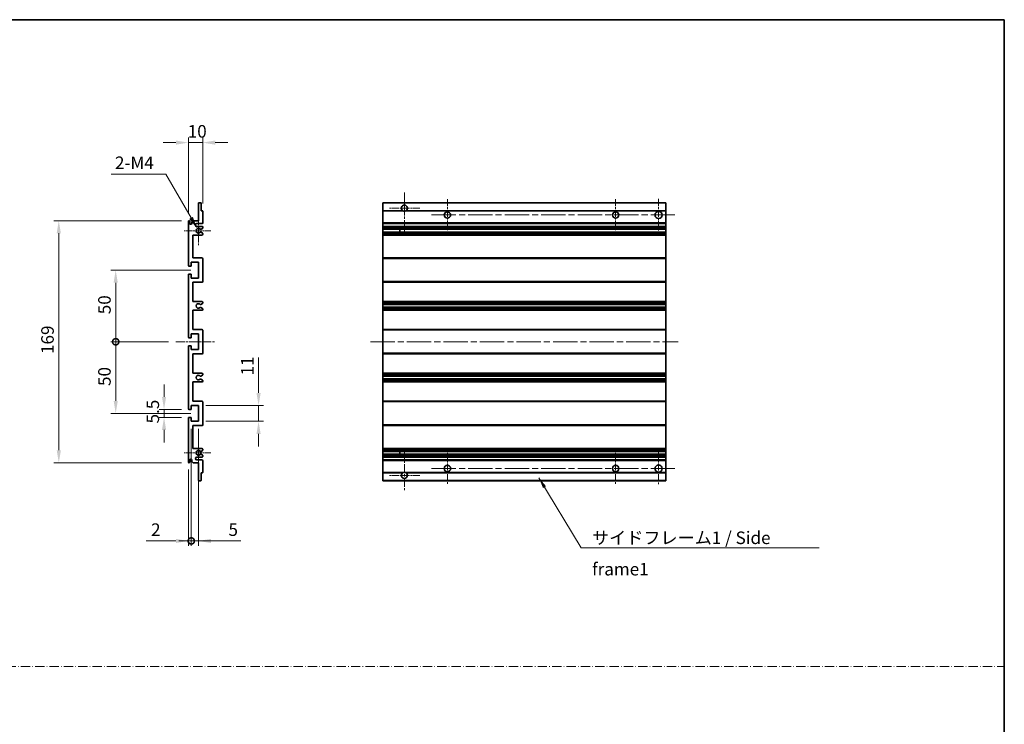
# Model space of a CAD drawing. Units: millimetres. Extents: x 0 to 10627, y 0 to 1264.
# Drawn here: x 4816 to 5504, y 492 to 984 of the extents above; entities that cross this region are included whole.
import ezdxf

# ---------------------------------------------------------------- set-up
doc = ezdxf.new("R2010")
doc.units = ezdxf.units.MM
doc.header["$LTSCALE"] = 3
doc.linetypes.add('CHAIN', pattern=[0.3543, 0.2362, -0.0295, 0.0591, -0.0295])
doc.linetypes.add('DASH_DOT', pattern=[0.37, 0.24, -0.06, 0.01, -0.06])
doc.layers.get('Defpoints').update_dxf_attribs({"lineweight": 25})
for name, color, linetype, lineweight in [('Border (ISO)', 7, 'Continuous', 35), ('Center Mark (ISO)', 131, 'Continuous', 18), ('Centerline (ISO)', 131, 'Continuous', 18), ('Dimension (ISO)', 7, 'Continuous', 18), ('Sketch Geometry (ISO)', 7, 'Continuous', 18), ('Symbol (ISO)', 7, 'Continuous', 18), ('Visible (ISO)', 7, 'Continuous', 35), ('Visible Narrow (ISO)', 7, 'Continuous', 25)]:
    doc.layers.add(name, color=color, linetype=linetype, lineweight=lineweight)
doc.styles.add('Note Text (TK)', font='txt')
doc.dimstyles.new('Default - Method 1b (TK)', dxfattribs={"dimscale": 3, "dimtxt": 2.5, "dimasz": 2.5, "dimexe": 1, "dimexo": 1.5, "dimgap": 1, "dimtad": 1, "dimtoh": 1, "dimrnd": 1e-08, "dimdsep": 46, "dimtxsty": 'Note Text (TK)', "dimcen": 0.09, "dimdle": 5, "dimclrd": 100, "dimclre": 100, "dimclrt": 7, "dimadec": 1, "dimazin": 1, "dimtfac": 1, "dimtmove": 0, "dimatfit": 3, "dimfxl": 1, "dimtolj": 1, "dimlwd": -1, "dimlwe": -1, "dimarcsym": 0})
doc.dimstyles.new('Default - Method 1b (TK)$7', dxfattribs={"dimscale": 3, "dimtxt": 2.5, "dimasz": 2.5, "dimexe": 1, "dimexo": 1.5, "dimgap": 1, "dimtad": 1, "dimtoh": 1, "dimrnd": 1e-08, "dimdsep": 46, "dimtxsty": 'Note Text (TK)', "dimcen": 0.09, "dimdle": 5, "dimclrd": 100, "dimclre": 100, "dimclrt": 7, "dimadec": 1, "dimazin": 1, "dimtfac": 1, "dimtmove": 0, "dimatfit": 3, "dimfxl": 1, "dimtolj": 1, "dimlwd": -1, "dimlwe": -1, "dimarcsym": 0})

# ---------------------------------------------------------------- blocks, each defined once
blk = doc.blocks.new('図面枠 tk図枠')
at = {"layer": 'Border (ISO)'}
for p, q in [((14.5, 289), (405.5, 289)), ((405.5, 289), (405.5, 8))]:
    blk.add_line(p, q, dxfattribs=at)
blk = doc.blocks.new('*D249')
at = {"layer": 'Defpoints', "color": 0}
for p in [(4944.28, 897.72), (4944.28, 849.92), (4934.28, 842.72)]:
    blk.add_point(p, dxfattribs=at)
at = {"layer": 'Dimension (ISO)', "color": 100}
for p, q in [((4934.28, 847.97), (4934.28, 901.22)), ((4944.28, 855.17), (4944.28, 901.22)), ((4925.53, 897.72), (4916.78, 897.72)), ((4934.28, 897.72), (4944.28, 897.72)), ((4953.03, 897.72), (4961.78, 897.72))]:
    blk.add_line(p, q, dxfattribs=at)
for points in [[(4925.53, 899.17), (4925.53, 896.26), (4934.28, 897.72)], [(4953.03, 899.17), (4953.03, 896.26), (4944.28, 897.72)]]:
    blk.add_solid(points, dxfattribs=at)
at = {"layer": 'Dimension (ISO)', "color": 7, "insert": (4933.82, 905.59), "char_height": 8.75, "attachment_point": 4, "style": 'Note Text (TK)'}
blk.add_mtext('\\A1;10', dxfattribs=at)
blk = doc.blocks.new('*D250')
at = {"layer": 'Defpoints', "color": 0}
for p in [(4940.47, 837.62), (4941.28, 836.22)]:
    blk.add_point(p, dxfattribs=at)
at = {"layer": 'Dimension (ISO)', "color": 100}
for p, q in [((4880.35, 875.77), (4918.45, 875.77)), ((4918.45, 875.77), (4936.1, 845.2))]:
    blk.add_line(p, q, dxfattribs=at)
blk.add_solid([(4937.36, 845.93), (4934.84, 844.47), (4940.47, 837.62)], dxfattribs=at)
at = {"layer": 'Dimension (ISO)', "color": 7, "insert": (4880.35, 883.64), "char_height": 8.75, "attachment_point": 4, "style": 'Note Text (TK)'}
blk.add_mtext('\\A1; \\fＭＳ Ｐゴシック|b0|i0;\\H8.7500;2-M4', dxfattribs=at)
blk = doc.blocks.new('*D251')
at = {"layer": 'Defpoints', "color": 0}
for p in [(4917.28, 711.47), (4934.78, 711.47), (4934.78, 705.97)]:
    blk.add_point(p, dxfattribs=at)
at = {"layer": 'Dimension (ISO)', "color": 100}
for p, q in [((4917.28, 720.22), (4917.28, 728.97)), ((4929.53, 711.47), (4913.78, 711.47)), ((4917.28, 705.97), (4917.28, 711.47)), ((4929.53, 705.97), (4913.78, 705.97)), ((4917.28, 697.22), (4917.28, 688.47))]:
    blk.add_line(p, q, dxfattribs=at)
for points in [[(4915.83, 720.22), (4918.74, 720.22), (4917.28, 711.47)], [(4915.83, 697.22), (4918.74, 697.22), (4917.28, 705.97)]]:
    blk.add_solid(points, dxfattribs=at)
at = {"layer": 'Dimension (ISO)', "color": 7, "insert": (4909.41, 701.71), "char_height": 8.75, "attachment_point": 4, "rotation": 90, "style": 'Note Text (TK)'}
blk.add_mtext('\\A1;5.5', dxfattribs=at)
blk = doc.blocks.new('_DotSmall')
at = {"color": 0, "linetype": 'ByBlock', "const_width": 0.5}
blk.add_lwpolyline([(-0.0625, 0, 1), (0.0625, 0, 1)], format="xyb", close=True, dxfattribs=at)
blk = doc.blocks.new('*D252')
at = {"layer": 'Defpoints', "color": 0}
for p in [(4925.53, 758.72), (4883.53, 708.72), (4941.28, 708.72)]:
    blk.add_point(p, dxfattribs=at)
at = {"layer": 'Dimension (ISO)', "color": 100}
for p, q in [((4920.28, 758.72), (4880.03, 758.72)), ((4883.53, 758.72), (4883.53, 717.47)), ((4936.03, 708.72), (4880.03, 708.72))]:
    blk.add_line(p, q, dxfattribs=at)
blk.add_solid([(4882.08, 717.47), (4884.99, 717.47), (4883.53, 708.72)], dxfattribs=at)
at = {"layer": 'Dimension (ISO)', "color": 100, "xscale": 8.75, "yscale": 8.75, "zscale": 8.75, "rotation": 90}
blk.add_blockref('_DotSmall', (4883.53, 758.72), dxfattribs=at)
at = {"layer": 'Dimension (ISO)', "color": 7, "insert": (4875.66, 727.86), "char_height": 8.75, "attachment_point": 4, "rotation": 90, "style": 'Note Text (TK)'}
blk.add_mtext('\\A1;50', dxfattribs=at)
blk = doc.blocks.new('*D253')
at = {"layer": 'Defpoints', "color": 0}
for p in [(4941.28, 808.72), (4883.53, 758.72), (4925.53, 758.72)]:
    blk.add_point(p, dxfattribs=at)
at = {"layer": 'Dimension (ISO)', "color": 100}
for p, q in [((4936.03, 808.72), (4880.03, 808.72)), ((4883.53, 799.97), (4883.53, 758.72)), ((4920.28, 758.72), (4880.03, 758.72))]:
    blk.add_line(p, q, dxfattribs=at)
blk.add_solid([(4882.08, 799.97), (4884.99, 799.97), (4883.53, 808.72)], dxfattribs=at)
at = {"layer": 'Dimension (ISO)', "color": 100, "xscale": 8.75, "yscale": 8.75, "zscale": 8.75, "rotation": 270}
blk.add_blockref('_DotSmall', (4883.53, 758.72), dxfattribs=at)
at = {"layer": 'Dimension (ISO)', "color": 7, "insert": (4875.66, 777.93), "char_height": 8.75, "attachment_point": 4, "rotation": 90, "style": 'Note Text (TK)'}
blk.add_mtext('\\A1;50', dxfattribs=at)
blk = doc.blocks.new('*D254')
at = {"layer": 'Defpoints', "color": 0}
for p in [(4934.78, 843.22), (4843.78, 674.22), (4934.78, 674.22)]:
    blk.add_point(p, dxfattribs=at)
at = {"layer": 'Dimension (ISO)', "color": 100}
for p, q in [((4929.53, 843.22), (4840.28, 843.22)), ((4843.78, 834.47), (4843.78, 682.97)), ((4929.53, 674.22), (4840.28, 674.22))]:
    blk.add_line(p, q, dxfattribs=at)
for points in [[(4842.33, 834.47), (4845.24, 834.47), (4843.78, 843.22)], [(4842.33, 682.97), (4845.24, 682.97), (4843.78, 674.22)]]:
    blk.add_solid(points, dxfattribs=at)
at = {"layer": 'Dimension (ISO)', "color": 7, "insert": (4835.91, 750.19), "char_height": 8.75, "attachment_point": 4, "rotation": 90, "style": 'Note Text (TK)'}
blk.add_mtext('\\A1;169', dxfattribs=at)
blk = doc.blocks.new('*D255')
at = {"layer": 'Defpoints', "color": 0}
for p in [(4941.28, 714.22), (4983.28, 714.22), (4941.28, 703.22)]:
    blk.add_point(p, dxfattribs=at)
at = {"layer": 'Dimension (ISO)', "color": 100}
for p, q in [((4983.28, 722.97), (4983.28, 747.71)), ((4946.53, 714.22), (4986.78, 714.22)), ((4983.28, 703.22), (4983.28, 714.22)), ((4946.53, 703.22), (4986.78, 703.22)), ((4983.28, 694.47), (4983.28, 685.72))]:
    blk.add_line(p, q, dxfattribs=at)
for points in [[(4981.83, 722.97), (4984.74, 722.97), (4983.28, 714.22)], [(4981.83, 694.47), (4984.74, 694.47), (4983.28, 703.22)]]:
    blk.add_solid(points, dxfattribs=at)
at = {"layer": 'Dimension (ISO)', "color": 7, "insert": (4975.41, 735.22), "char_height": 8.75, "attachment_point": 4, "rotation": 90, "style": 'Note Text (TK)'}
blk.add_mtext('\\A1;11', dxfattribs=at)
blk = doc.blocks.new('*D256')
at = {"layer": 'Defpoints', "color": 0}
for p in [(4936.28, 703.22), (4934.28, 674.72), (4936.28, 619.72)]:
    blk.add_point(p, dxfattribs=at)
at = {"layer": 'Dimension (ISO)', "color": 100}
for p, q in [((4936.28, 697.97), (4936.28, 616.22)), ((4934.28, 669.47), (4934.28, 616.22)), ((4925.53, 619.72), (4904.71, 619.72)), ((4936.28, 619.72), (4934.28, 619.72)), ((4936.28, 619.72), (4953.78, 619.72))]:
    blk.add_line(p, q, dxfattribs=at)
blk.add_solid([(4925.53, 621.17), (4925.53, 618.26), (4934.28, 619.72)], dxfattribs=at)
at = {"layer": 'Dimension (ISO)', "color": 100, "xscale": 8.75, "yscale": 8.75, "zscale": 8.75, "rotation": 180}
blk.add_blockref('_DotSmall', (4936.28, 619.72), dxfattribs=at)
at = {"layer": 'Dimension (ISO)', "color": 7, "insert": (4908.21, 627.59), "char_height": 8.75, "attachment_point": 4, "style": 'Note Text (TK)'}
blk.add_mtext('\\A1;2', dxfattribs=at)
blk = doc.blocks.new('*D257')
at = {"layer": 'Defpoints', "color": 0}
for p in [(4936.28, 703.22), (4941.28, 703.22), (4941.28, 619.72)]:
    blk.add_point(p, dxfattribs=at)
at = {"layer": 'Dimension (ISO)', "color": 100}
for p, q in [((4936.28, 697.97), (4936.28, 616.22)), ((4941.28, 697.97), (4941.28, 616.22)), ((4936.28, 619.72), (4927.53, 619.72)), ((4936.28, 619.72), (4941.28, 619.72)), ((4950.03, 619.72), (4970.86, 619.72))]:
    blk.add_line(p, q, dxfattribs=at)
blk.add_solid([(4950.03, 621.17), (4950.03, 618.26), (4941.28, 619.72)], dxfattribs=at)
at = {"layer": 'Dimension (ISO)', "color": 100, "xscale": 8.75, "yscale": 8.75, "zscale": 8.75}
blk.add_blockref('_DotSmall', (4936.28, 619.72), dxfattribs=at)
at = {"layer": 'Dimension (ISO)', "color": 7, "insert": (4962.28, 627.59), "char_height": 8.75, "attachment_point": 4, "style": 'Note Text (TK)'}
blk.add_mtext('\\A1;5', dxfattribs=at)

msp = doc.modelspace()

# ---------------------------------------------------------------- linework, layer by layer
at = {"layer": 'Center Mark (ISO)', "linetype": 'CHAIN', "ltscale": 9.00068}
for p, q in [((5085.1216, 862.8152), (5085.1216, 834.4652)), ((5085.1216, 682.9652), (5085.1216, 654.6152))]:
    msp.add_line(p, q, dxfattribs=at)
at = {"layer": 'Center Mark (ISO)', "linetype": 'CHAIN', "ltscale": 6.984632}
for p, q in [((5115.1216, 858.2152), (5115.1216, 836.2152)), ((5232.6216, 858.2152), (5232.6216, 836.2152)), ((5115.1216, 681.2152), (5115.1216, 659.2152)), ((5232.6216, 681.2152), (5232.6216, 659.2152))]:
    msp.add_line(p, q, dxfattribs=at)
at = {"layer": 'Center Mark (ISO)', "linetype": 'CHAIN', "ltscale": 7.143376}
for p, q in [((5262.6216, 858.4652), (5262.6216, 835.9652)), ((5262.6216, 681.4652), (5262.6216, 658.9652))]:
    msp.add_line(p, q, dxfattribs=at)
at = {"layer": 'Center Mark (ISO)', "linetype": 'CHAIN', "ltscale": 6.585233}
for p, q in [((4941.2844, 846.5862), (4941.2844, 825.8442)), ((4941.2844, 691.5862), (4941.2844, 670.8442))]:
    msp.add_line(p, q, dxfattribs=at)
at = {"layer": 'Center Mark (ISO)', "linetype": 'CHAIN', "ltscale": 6.889386}
for p, q in [((5095.9716, 851.9652), (5074.2716, 851.9652)), ((5095.9716, 665.4652), (5074.2716, 665.4652))]:
    msp.add_line(p, q, dxfattribs=at)
at = {"layer": 'Center Mark (ISO)', "linetype": 'CHAIN', "ltscale": 6.070585}
for p, q in [((4950.0344, 836.2152), (4930.9134, 836.2152)), ((4950.0344, 681.2152), (4930.9134, 681.2152))]:
    msp.add_line(p, q, dxfattribs=at)
at = {"layer": 'Centerline (ISO)', "linetype": 'CHAIN', "ltscale": 23.990969}
for p, q in [((5104.1216, 847.2152), (5273.8716, 847.2152)), ((5061.3716, 758.7152), (5276.3716, 758.7152)), ((5104.1216, 670.2152), (5273.8716, 670.2152))]:
    msp.add_line(p, q, dxfattribs=at)
at = {"layer": 'Centerline (ISO)', "linetype": 'CHAIN', "ltscale": 8.730815}
msp.add_line((4925.5344, 758.7152), (4953.0344, 758.7152), dxfattribs=at)
at = {"layer": 'Sketch Geometry (ISO)', "color": 4, "linetype": 'DASH_DOT', "lineweight": 18, "ltscale": 9.032109}
msp.add_line((4135.5001, 532.1834), (5504.0001, 532.1834), dxfattribs=at)
at = {"layer": 'Visible (ISO)'}
for p, q in [((4941.2844, 843.2152), (4941.2844, 855.4152)), ((4941.5844, 855.7152), (4942.9844, 855.7152)), ((4943.2844, 855.4152), (4943.2844, 850.2152)), ((5070.1216, 855.4152), (5070.1216, 855.7152)), ((5267.6216, 855.7152), (5070.1216, 855.7152)), ((5070.1216, 855.4152), (5070.1216, 850.2152)), ((5267.6216, 855.7152), (5267.6216, 855.4152)), ((5267.6216, 850.2152), (5267.6216, 855.4152)), ((4943.2844, 850.2152), (4943.9844, 850.2152)), ((4944.2844, 849.9152), (4944.2844, 841.7152)), ((5070.1216, 849.9152), (5070.1216, 850.2152)), ((5083.9608, 850.2152), (5070.1216, 850.2152)), ((5070.1216, 849.9152), (5070.1216, 841.7152)), ((5267.6216, 850.2152), (5086.2824, 850.2152)), ((5267.6216, 850.2152), (5267.6216, 849.9152)), ((5267.6216, 841.7152), (5267.6216, 849.9152)), ((4934.2844, 811.9652), (4934.2844, 842.7152)), ((4935.2844, 842.7152), (4935.2844, 841.3152)), ((4936.6344, 842.2152), (4937.6344, 843.2152)), ((4936.6344, 841.3152), (4936.6344, 842.2152)), ((4937.6344, 843.2152), (4941.2844, 843.2152)), ((4943.7844, 841.2152), (4940.2844, 841.2152)), ((4940.2844, 839.2152), (4943.7844, 839.2152)), ((5070.1216, 841.2152), (5070.1216, 841.7152)), ((5070.1216, 841.2152), (5070.1216, 839.2152)), ((5267.6216, 841.2152), (5070.1216, 841.2152)), ((5070.1216, 838.7152), (5070.1216, 839.2152)), ((5267.6216, 839.2152), (5070.1216, 839.2152)), ((5267.6216, 841.7152), (5267.6216, 841.2152)), ((5267.6216, 839.2152), (5267.6216, 841.2152)), ((5267.6216, 839.2152), (5267.6216, 838.7152)), ((4937.2844, 833.2152), (4937.2844, 817.2152)), ((4943.7844, 833.2152), (4937.2844, 833.2152)), ((4942.936, 837.2152), (4942.67, 837.2152)), ((4942.67, 835.2152), (4942.936, 835.2152)), ((4944.1344, 837.8607), (4943.086, 837.2554)), ((4943.086, 835.175), (4944.1344, 834.5698)), ((4944.2844, 838.7152), (4944.2844, 838.1205)), ((4944.2844, 834.31), (4944.2844, 833.7152)), ((5070.1216, 838.7152), (5070.1216, 838.1205)), ((5070.1216, 837.8607), (5070.1216, 838.1205)), ((5070.1216, 837.8607), (5070.1216, 837.2554)), ((5070.1216, 837.2152), (5070.1216, 837.2554)), ((5267.6216, 837.2152), (5070.1216, 837.2152)), ((5070.1216, 835.2152), (5070.1216, 837.2152)), ((5070.1216, 835.175), (5070.1216, 835.2152)), ((5267.6216, 835.2152), (5070.1216, 835.2152)), ((5070.1216, 835.175), (5070.1216, 834.5698)), ((5070.1216, 834.31), (5070.1216, 834.5698)), ((5070.1216, 834.31), (5070.1216, 833.7152)), ((5070.1216, 833.2152), (5070.1216, 833.7152)), ((5070.1216, 833.2152), (5070.1216, 817.2152)), ((5267.6216, 833.2152), (5070.1216, 833.2152)), ((5081.9216, 837.2152), (5081.9216, 835.2152)), ((5081.9342, 837.2152), (5081.9342, 835.2152)), ((5267.6216, 838.1205), (5267.6216, 838.7152)), ((5267.6216, 838.1205), (5267.6216, 837.8607)), ((5267.6216, 837.2554), (5267.6216, 837.8607)), ((5267.6216, 837.2554), (5267.6216, 837.2152)), ((5267.6216, 835.2152), (5267.6216, 837.2152)), ((5267.6216, 835.2152), (5267.6216, 835.175)), ((5267.6216, 834.5698), (5267.6216, 835.175)), ((5267.6216, 834.5698), (5267.6216, 834.31)), ((5267.6216, 833.7152), (5267.6216, 834.31)), ((5267.6216, 833.7152), (5267.6216, 833.2152)), ((5267.6216, 817.2152), (5267.6216, 833.2152)), ((4935.9844, 811.4652), (4934.7844, 811.4652)), ((4936.2844, 814.2152), (4936.2844, 811.7652)), ((4941.2844, 814.2152), (4936.2844, 814.2152)), ((4937.2844, 817.2152), (4943.7844, 817.2152)), ((4941.2844, 803.2152), (4941.2844, 814.2152)), ((4944.2844, 816.7152), (4944.2844, 800.7152)), ((5070.1216, 816.7152), (5070.1216, 817.2152)), ((5267.6216, 817.2152), (5070.1216, 817.2152)), ((5070.1216, 816.7152), (5070.1216, 800.7152)), ((5267.6216, 817.2152), (5267.6216, 816.7152)), ((5267.6216, 800.7152), (5267.6216, 816.7152)), ((4934.2844, 761.9652), (4934.2844, 805.4652)), ((4934.7844, 805.9652), (4935.9844, 805.9652)), ((4936.2844, 805.6652), (4936.2844, 803.2152)), ((4936.2844, 803.2152), (4941.2844, 803.2152)), ((4937.2844, 800.2152), (4937.2844, 786.7152)), ((4943.7844, 800.2152), (4937.2844, 800.2152)), ((5070.1216, 800.2152), (5070.1216, 800.7152)), ((5070.1216, 800.2152), (5070.1216, 786.7152)), ((5267.6216, 800.2152), (5070.1216, 800.2152)), ((5267.6216, 800.7152), (5267.6216, 800.2152)), ((5267.6216, 786.7152), (5267.6216, 800.2152)), ((4937.2844, 786.7152), (4943.7844, 786.7152)), ((4944.1344, 785.4452), (4942.8611, 784.7101)), ((4944.2844, 786.2152), (4944.2844, 785.705)), ((5070.1216, 786.2152), (5070.1216, 786.7152)), ((5267.6216, 786.7152), (5070.1216, 786.7152)), ((5070.1216, 786.2152), (5070.1216, 785.705)), ((5070.1216, 785.4452), (5070.1216, 785.705)), ((5070.1216, 785.4452), (5070.1216, 784.7101)), ((5070.1216, 784.6699), (5070.1216, 784.7101)), ((5070.1216, 784.6699), (5070.1216, 782.7604)), ((5267.6216, 784.6699), (5070.1216, 784.6699)), ((5267.6216, 786.7152), (5267.6216, 786.2152)), ((5267.6216, 785.705), (5267.6216, 786.2152)), ((5267.6216, 785.705), (5267.6216, 785.4452)), ((5267.6216, 784.7101), (5267.6216, 785.4452)), ((5267.6216, 784.7101), (5267.6216, 784.6699)), ((5267.6216, 782.7604), (5267.6216, 784.6699)), ((4937.2844, 780.7152), (4937.2844, 767.2152)), ((4943.7844, 780.7152), (4937.2844, 780.7152)), ((4942.8579, 782.722), (4944.1312, 782.007)), ((4944.2844, 781.7454), (4944.2844, 781.2152)), ((5070.1216, 782.722), (5070.1216, 782.7604)), ((5267.6216, 782.7604), (5070.1216, 782.7604)), ((5070.1216, 782.722), (5070.1216, 782.007)), ((5070.1216, 781.7454), (5070.1216, 782.007)), ((5070.1216, 781.7454), (5070.1216, 781.2152)), ((5070.1216, 780.7152), (5070.1216, 781.2152)), ((5070.1216, 780.7152), (5070.1216, 767.2152)), ((5267.6216, 780.7152), (5070.1216, 780.7152)), ((5267.6216, 782.7604), (5267.6216, 782.722)), ((5267.6216, 782.007), (5267.6216, 782.722)), ((5267.6216, 782.007), (5267.6216, 781.7454)), ((5267.6216, 781.2152), (5267.6216, 781.7454)), ((5267.6216, 781.2152), (5267.6216, 780.7152)), ((5267.6216, 767.2152), (5267.6216, 780.7152)), ((4936.2844, 764.2152), (4936.2844, 761.7652)), ((4941.2844, 764.2152), (4936.2844, 764.2152)), ((4937.2844, 767.2152), (4943.7844, 767.2152)), ((4941.2844, 753.2152), (4941.2844, 764.2152)), ((4944.2844, 766.7152), (4944.2844, 750.7152)), ((5070.1216, 766.7152), (5070.1216, 767.2152)), ((5267.6216, 767.2152), (5070.1216, 767.2152)), ((5070.1216, 766.7152), (5070.1216, 750.7152)), ((5267.6216, 767.2152), (5267.6216, 766.7152)), ((5267.6216, 750.7152), (5267.6216, 766.7152)), ((4935.9844, 761.4652), (4934.7844, 761.4652)), ((4934.2844, 711.9652), (4934.2844, 755.4652)), ((4934.7844, 755.9652), (4935.9844, 755.9652)), ((4936.2844, 755.6652), (4936.2844, 753.2152)), ((4936.2844, 753.2152), (4941.2844, 753.2152)), ((4937.2844, 750.2152), (4937.2844, 736.7152)), ((4943.7844, 750.2152), (4937.2844, 750.2152)), ((5070.1216, 750.2152), (5070.1216, 750.7152)), ((5070.1216, 750.2152), (5070.1216, 736.7152)), ((5267.6216, 750.2152), (5070.1216, 750.2152)), ((5267.6216, 750.7152), (5267.6216, 750.2152)), ((5267.6216, 736.7152), (5267.6216, 750.2152)), ((4937.2844, 736.7152), (4943.7844, 736.7152)), ((4944.2844, 736.2152), (4944.2844, 735.685)), ((5070.1216, 736.2152), (5070.1216, 736.7152)), ((5267.6216, 736.7152), (5070.1216, 736.7152)), ((5070.1216, 736.2152), (5070.1216, 735.685)), ((5070.1216, 735.4234), (5070.1216, 735.685)), ((5267.6216, 736.7152), (5267.6216, 736.2152)), ((5267.6216, 735.685), (5267.6216, 736.2152)), ((5267.6216, 735.685), (5267.6216, 735.4234)), ((4937.2844, 730.7152), (4937.2844, 717.2152)), ((4943.7844, 730.7152), (4937.2844, 730.7152)), ((4944.1312, 735.4234), (4942.8579, 734.7085)), ((4942.8611, 732.7203), (4944.1344, 731.9852)), ((4944.2844, 731.7254), (4944.2844, 731.2152)), ((5070.1216, 735.4234), (5070.1216, 734.7085)), ((5070.1216, 734.67), (5070.1216, 734.7085)), ((5070.1216, 734.67), (5070.1216, 732.7605)), ((5267.6216, 734.67), (5070.1216, 734.67)), ((5070.1216, 732.7203), (5070.1216, 732.7605)), ((5267.6216, 732.7605), (5070.1216, 732.7605)), ((5070.1216, 732.7203), (5070.1216, 731.9852)), ((5070.1216, 731.7254), (5070.1216, 731.9852)), ((5070.1216, 731.7254), (5070.1216, 731.2152)), ((5070.1216, 730.7152), (5070.1216, 731.2152)), ((5070.1216, 730.7152), (5070.1216, 717.2152)), ((5267.6216, 730.7152), (5070.1216, 730.7152)), ((5267.6216, 734.7085), (5267.6216, 735.4234)), ((5267.6216, 734.7085), (5267.6216, 734.67)), ((5267.6216, 732.7605), (5267.6216, 734.67)), ((5267.6216, 732.7605), (5267.6216, 732.7203)), ((5267.6216, 731.9852), (5267.6216, 732.7203)), ((5267.6216, 731.9852), (5267.6216, 731.7254)), ((5267.6216, 731.2152), (5267.6216, 731.7254)), ((5267.6216, 731.2152), (5267.6216, 730.7152)), ((5267.6216, 717.2152), (5267.6216, 730.7152)), ((4937.2844, 717.2152), (4943.7844, 717.2152)), ((4944.2844, 716.7152), (4944.2844, 700.7152)), ((5070.1216, 716.7152), (5070.1216, 717.2152)), ((5267.6216, 717.2152), (5070.1216, 717.2152)), ((5070.1216, 716.7152), (5070.1216, 700.7152)), ((5267.6216, 717.2152), (5267.6216, 716.7152)), ((5267.6216, 700.7152), (5267.6216, 716.7152)), ((4935.9844, 711.4652), (4934.7844, 711.4652)), ((4936.2844, 714.2152), (4936.2844, 711.7652)), ((4941.2844, 714.2152), (4936.2844, 714.2152)), ((4941.2844, 703.2152), (4941.2844, 714.2152)), ((4934.2844, 674.7152), (4934.2844, 705.4652)), ((4934.7844, 705.9652), (4935.9844, 705.9652)), ((4936.2844, 705.6652), (4936.2844, 703.2152)), ((4936.2844, 703.2152), (4941.2844, 703.2152)), ((4937.2844, 700.2152), (4937.2844, 684.2152)), ((4943.7844, 700.2152), (4937.2844, 700.2152)), ((5070.1216, 700.2152), (5070.1216, 700.7152)), ((5070.1216, 700.2152), (5070.1216, 684.2152)), ((5267.6216, 700.2152), (5070.1216, 700.2152)), ((5267.6216, 700.7152), (5267.6216, 700.2152)), ((5267.6216, 684.2152), (5267.6216, 700.2152)), ((4937.2844, 684.2152), (4943.7844, 684.2152)), ((4942.936, 682.2152), (4942.67, 682.2152)), ((4944.1344, 682.8607), (4943.086, 682.2554)), ((4944.2844, 683.7152), (4944.2844, 683.1205)), ((5070.1216, 683.7152), (5070.1216, 684.2152)), ((5267.6216, 684.2152), (5070.1216, 684.2152)), ((5070.1216, 683.7152), (5070.1216, 683.1205)), ((5070.1216, 682.8607), (5070.1216, 683.1205)), ((5070.1216, 682.8607), (5070.1216, 682.2554)), ((5070.1216, 682.2152), (5070.1216, 682.2554)), ((5070.1216, 680.2152), (5070.1216, 682.2152)), ((5267.6216, 682.2152), (5070.1216, 682.2152)), ((5081.9216, 682.2152), (5081.9216, 680.2152)), ((5081.9342, 682.2152), (5081.9342, 680.2152)), ((5267.6216, 684.2152), (5267.6216, 683.7152)), ((5267.6216, 683.1205), (5267.6216, 683.7152)), ((5267.6216, 683.1205), (5267.6216, 682.8607)), ((5267.6216, 682.2554), (5267.6216, 682.8607)), ((5267.6216, 682.2554), (5267.6216, 682.2152)), ((5267.6216, 680.2152), (5267.6216, 682.2152)), ((4935.2844, 676.1152), (4935.2844, 674.7152)), ((4936.6344, 675.2152), (4936.6344, 676.1152)), ((4937.6344, 674.2152), (4936.6344, 675.2152)), ((4941.2844, 674.2152), (4937.6344, 674.2152)), ((4943.7844, 678.2152), (4940.2844, 678.2152)), ((4940.2844, 676.2152), (4943.7844, 676.2152)), ((4941.2844, 662.0152), (4941.2844, 674.2152)), ((4942.67, 680.2152), (4942.936, 680.2152)), ((4943.086, 680.175), (4944.1344, 679.5698)), ((4944.2844, 679.31), (4944.2844, 678.7152)), ((4944.2844, 675.7152), (4944.2844, 667.5152)), ((5070.1216, 680.175), (5070.1216, 680.2152)), ((5267.6216, 680.2152), (5070.1216, 680.2152)), ((5070.1216, 680.175), (5070.1216, 679.5698)), ((5070.1216, 679.31), (5070.1216, 679.5698)), ((5070.1216, 679.31), (5070.1216, 678.7152)), ((5070.1216, 678.2152), (5070.1216, 678.7152)), ((5070.1216, 678.2152), (5070.1216, 676.2152)), ((5267.6216, 678.2152), (5070.1216, 678.2152)), ((5070.1216, 675.7152), (5070.1216, 676.2152)), ((5267.6216, 676.2152), (5070.1216, 676.2152)), ((5070.1216, 675.7152), (5070.1216, 667.5152)), ((5267.6216, 680.2152), (5267.6216, 680.175)), ((5267.6216, 679.5698), (5267.6216, 680.175)), ((5267.6216, 679.5698), (5267.6216, 679.31)), ((5267.6216, 678.7152), (5267.6216, 679.31)), ((5267.6216, 678.7152), (5267.6216, 678.2152)), ((5267.6216, 676.2152), (5267.6216, 678.2152)), ((5267.6216, 676.2152), (5267.6216, 675.7152)), ((5267.6216, 667.5152), (5267.6216, 675.7152)), ((4943.2844, 667.2152), (4943.2844, 662.0152)), ((4943.9844, 667.2152), (4943.2844, 667.2152)), ((5070.1216, 667.2152), (5070.1216, 667.5152)), ((5070.1216, 667.2152), (5070.1216, 662.0152)), ((5083.9608, 667.2152), (5070.1216, 667.2152)), ((5267.6216, 667.2152), (5086.2824, 667.2152)), ((5267.6216, 667.5152), (5267.6216, 667.2152)), ((5267.6216, 662.0152), (5267.6216, 667.2152)), ((4942.9844, 661.7152), (4941.5844, 661.7152)), ((5070.1216, 661.7152), (5070.1216, 662.0152)), ((5267.6216, 661.7152), (5070.1216, 661.7152)), ((5267.6216, 662.0152), (5267.6216, 661.7152))]:
    msp.add_line(p, q, dxfattribs=at)
for centre, radius in [((5115.1216, 847.2152), 2.25), ((5232.6216, 847.2152), 2.25), ((5262.6216, 847.2152), 2.5), ((5115.1216, 670.2152), 2.25), ((5232.6216, 670.2152), 2.25), ((5262.6216, 670.2152), 2.5)]:
    msp.add_circle(centre, radius, dxfattribs=at)
for centre, radius, start, end in [((4941.5844, 855.4152), 0.3, 90, 180), ((4942.9844, 855.4152), 0.3, 0, 90), ((5085.1216, 851.9652), 2.1, 303.5573098, 236.4426902), ((4943.9844, 849.9152), 0.3, 0, 90), ((5085.1216, 851.9652), 2.1, 257.4720946, 282.5279054), ((4934.7844, 842.7152), 0.5, 0, 180), ((4935.9594, 841.3949), 0.6797, 186.7329213, 353.2670787), ((4940.2844, 840.2152), 1, 90, 270), ((4943.7844, 841.7152), 0.5, 270, 0), ((4943.7844, 838.7152), 0.5, 0, 90), ((4941.2844, 836.2152), 1.621, 39.5729524, 320.4270476), ((4941.2844, 836.2152), 1.6, 43.1735511, 316.8264489), ((4942.67, 837.5152), 0.3, 243.0098818, 270), ((4942.67, 834.9152), 0.3, 90, 116.9901182), ((4942.936, 837.5152), 0.3, 270, 300), ((4942.936, 834.9152), 0.3, 60, 90), ((4943.7844, 833.7152), 0.5, 270, 0), ((4943.9844, 838.1205), 0.3, 300, 0), ((4943.9844, 834.31), 0.3, 0, 60), ((4934.7844, 811.9652), 0.5, 180, 270), ((4935.9844, 811.7652), 0.3, 270, 0), ((4943.7844, 816.7152), 0.5, 0, 90), ((4934.7844, 805.4652), 0.5, 90, 180), ((4935.9844, 805.6652), 0.3, 0, 90), ((4943.7844, 800.7152), 0.5, 270, 0), ((4941.2844, 783.7152), 1.6, 41.3289876, 318.6666011), ((4942.7111, 784.9699), 0.3, 221.3289876, 300), ((4943.7844, 786.2152), 0.5, 0, 90), ((4943.9844, 785.705), 0.3, 300, 0), ((4942.711, 782.4604), 0.3, 60.6854743, 138.6666011), ((4943.7844, 781.2152), 0.5, 270, 0), ((4943.9844, 781.7454), 0.3, 0, 60.6854743), ((4943.7844, 766.7152), 0.5, 0, 90), ((4934.7844, 761.9652), 0.5, 180, 270), ((4935.9844, 761.7652), 0.3, 270, 0), ((4934.7844, 755.4652), 0.5, 90, 180), ((4935.9844, 755.6652), 0.3, 0, 90), ((4943.7844, 750.7152), 0.5, 270, 0), ((4943.7844, 736.2152), 0.5, 0, 90), ((4943.9844, 735.685), 0.3, 299.3145257, 0), ((4941.2844, 733.7152), 1.6, 41.3333989, 318.6710124), ((4942.711, 734.97), 0.3, 221.3333989, 299.3145257), ((4942.7111, 732.4605), 0.3, 60, 138.6710124), ((4943.7844, 731.2152), 0.5, 270, 0), ((4943.9844, 731.7254), 0.3, 0, 60), ((4943.7844, 716.7152), 0.5, 0, 90), ((4934.7844, 711.9652), 0.5, 180, 270), ((4935.9844, 711.7652), 0.3, 270, 0), ((4934.7844, 705.4652), 0.5, 90, 180), ((4935.9844, 705.6652), 0.3, 0, 90), ((4943.7844, 700.7152), 0.5, 270, 0), ((4941.2844, 681.2152), 1.621, 39.5729524, 320.4270476), ((4941.2844, 681.2152), 1.6, 43.1735511, 316.8264489), ((4942.67, 682.5152), 0.3, 243.0098818, 270), ((4942.936, 682.5152), 0.3, 270, 300), ((4943.7844, 683.7152), 0.5, 0, 90), ((4943.9844, 683.1205), 0.3, 300, 0), ((4934.7844, 674.7152), 0.5, 180, 0), ((4935.9594, 676.0355), 0.6797, 6.7329213, 173.2670787), ((4940.2844, 677.2152), 1, 90, 270), ((4942.67, 679.9152), 0.3, 90, 116.9901182), ((4942.936, 679.9152), 0.3, 60, 90), ((4943.7844, 678.7152), 0.5, 270, 0), ((4943.7844, 675.7152), 0.5, 0, 90), ((4943.9844, 679.31), 0.3, 0, 60), ((4943.9844, 667.5152), 0.3, 270, 0), ((5085.1216, 665.4652), 2.1, 123.5573098, 56.4426902), ((5085.1216, 665.4652), 2.1, 77.4720946, 102.5279054), ((4941.5844, 662.0152), 0.3, 180, 270), ((4942.9844, 662.0152), 0.3, 270, 0)]:
    msp.add_arc(centre, radius, start, end, dxfattribs=at)
for points, knots in [([(5084.6661, 849.9152), (5084.5571, 849.9394), (5084.4515, 849.9724), (5084.2789, 850.0399), (5084.1896, 850.0818), (5084.0915, 850.1349), (5084.0574, 850.1546), (5084.0128, 850.1817), (5083.994, 850.1936), (5083.968, 850.2104), (5083.9608, 850.2152), (5083.9608, 850.2152)], [0.1716905209, 0.1716905209, 0.1716905209, 0.1716905209, 0.2025498125, 0.2025498125, 0.2277259033, 0.2277259033, 0.2390757418, 0.2390757418, 0.2480685903, 0.2480685903, 0.2570614387, 0.2570614387, 0.2570614387, 0.2570614387]), ([(5086.2824, 850.2152), (5086.2824, 850.2152), (5086.2752, 850.2104), (5086.2492, 850.1936), (5086.2304, 850.1817), (5086.1858, 850.1546), (5086.1517, 850.1349), (5086.0536, 850.0818), (5085.9643, 850.0399), (5085.7916, 849.9724), (5085.6861, 849.9394), (5085.5771, 849.9152)], [0, 0, 0, 0, 0.0089928485, 0.0089928485, 0.0179856969, 0.0179856969, 0.0293355354, 0.0293355354, 0.0545116262, 0.0545116262, 0.0853709179, 0.0853709179, 0.0853709179, 0.0853709179]), ([(4942.4512, 837.3099), (4942.474, 837.2856), (4942.5026, 837.2639), (4942.5335, 837.2481), (4942.5337, 837.248), (4942.5338, 837.2479)], [0.1522671185, 0.1522671185, 0.1522671185, 0.1522671185, 0.1622798581, 0.1622798581, 0.1623400483, 0.1623400483, 0.1623400483, 0.1623400483]), ([(4942.5338, 835.1825), (4942.5337, 835.1824), (4942.5335, 835.1823), (4942.5026, 835.1665), (4942.474, 835.1448), (4942.4512, 835.1205)], [0.1421941886, 0.1421941886, 0.1421941886, 0.1421941886, 0.1422543788, 0.1422543788, 0.1522671185, 0.1522671185, 0.1522671185, 0.1522671185]), ([(4942.4512, 682.3099), (4942.474, 682.2856), (4942.5026, 682.2639), (4942.5335, 682.2481), (4942.5337, 682.248), (4942.5338, 682.2479)], [0.1522671185, 0.1522671185, 0.1522671185, 0.1522671185, 0.1622798581, 0.1622798581, 0.1623400483, 0.1623400483, 0.1623400483, 0.1623400483]), ([(4942.5338, 680.1825), (4942.5337, 680.1824), (4942.5335, 680.1823), (4942.5026, 680.1665), (4942.474, 680.1448), (4942.4512, 680.1205)], [0.1421941886, 0.1421941886, 0.1421941886, 0.1421941886, 0.1422543788, 0.1422543788, 0.1522671185, 0.1522671185, 0.1522671185, 0.1522671185]), ([(5083.9608, 667.2152), (5083.9608, 667.2152), (5083.968, 667.22), (5083.994, 667.2369), (5084.0128, 667.2488), (5084.0574, 667.2758), (5084.0915, 667.2955), (5084.1896, 667.3486), (5084.2789, 667.3905), (5084.4515, 667.4581), (5084.5571, 667.491), (5084.6661, 667.5152)], [0, 0, 0, 0, 0.0089928485, 0.0089928485, 0.0179856969, 0.0179856969, 0.0293355354, 0.0293355354, 0.0545116262, 0.0545116262, 0.0853709179, 0.0853709179, 0.0853709179, 0.0853709179]), ([(5085.5771, 667.5152), (5085.6861, 667.491), (5085.7916, 667.4581), (5085.9643, 667.3905), (5086.0536, 667.3486), (5086.1517, 667.2955), (5086.1858, 667.2758), (5086.2304, 667.2488), (5086.2492, 667.2369), (5086.2752, 667.22), (5086.2824, 667.2152), (5086.2824, 667.2152)], [0.1716905209, 0.1716905209, 0.1716905209, 0.1716905209, 0.2025498125, 0.2025498125, 0.2277259033, 0.2277259033, 0.2390757418, 0.2390757418, 0.2480685903, 0.2480685903, 0.2570614387, 0.2570614387, 0.2570614387, 0.2570614387])]:
    msp.add_open_spline(points, degree=3, knots=knots, dxfattribs=at)
at = {"layer": 'Visible Narrow (ISO)'}
for p, q in [((5267.6216, 855.4152), (5070.1216, 855.4152)), ((5084.6661, 849.9152), (5070.1216, 849.9152)), ((5267.6216, 849.9152), (5085.5771, 849.9152)), ((5267.6216, 841.7152), (5070.1216, 841.7152)), ((5267.6216, 838.7152), (5070.1216, 838.7152)), ((5267.6216, 838.1205), (5070.1216, 838.1205)), ((5267.6216, 837.8607), (5070.1216, 837.8607)), ((5267.6216, 837.2554), (5070.1216, 837.2554)), ((5267.6216, 835.175), (5070.1216, 835.175)), ((5267.6216, 834.5698), (5070.1216, 834.5698)), ((5267.6216, 834.31), (5070.1216, 834.31)), ((5267.6216, 833.7152), (5070.1216, 833.7152)), ((5267.6216, 816.7152), (5070.1216, 816.7152)), ((5267.6216, 800.7152), (5070.1216, 800.7152)), ((5267.6216, 786.2152), (5070.1216, 786.2152)), ((5267.6216, 785.705), (5070.1216, 785.705)), ((5267.6216, 785.4452), (5070.1216, 785.4452)), ((5267.6216, 784.7101), (5070.1216, 784.7101)), ((5267.6216, 782.722), (5070.1216, 782.722)), ((5267.6216, 782.007), (5070.1216, 782.007)), ((5267.6216, 781.7454), (5070.1216, 781.7454)), ((5267.6216, 781.2152), (5070.1216, 781.2152)), ((5267.6216, 766.7152), (5070.1216, 766.7152)), ((5267.6216, 750.7152), (5070.1216, 750.7152)), ((5267.6216, 736.2152), (5070.1216, 736.2152)), ((5267.6216, 735.685), (5070.1216, 735.685)), ((5267.6216, 735.4234), (5070.1216, 735.4234)), ((5267.6216, 734.7085), (5070.1216, 734.7085)), ((5267.6216, 732.7203), (5070.1216, 732.7203)), ((5267.6216, 731.9852), (5070.1216, 731.9852)), ((5267.6216, 731.7254), (5070.1216, 731.7254)), ((5267.6216, 731.2152), (5070.1216, 731.2152)), ((5267.6216, 716.7152), (5070.1216, 716.7152)), ((5267.6216, 700.7152), (5070.1216, 700.7152)), ((5267.6216, 683.7152), (5070.1216, 683.7152)), ((5267.6216, 683.1205), (5070.1216, 683.1205)), ((5267.6216, 682.8607), (5070.1216, 682.8607)), ((5267.6216, 682.2554), (5070.1216, 682.2554)), ((5267.6216, 680.175), (5070.1216, 680.175)), ((5267.6216, 679.5698), (5070.1216, 679.5698)), ((5267.6216, 679.31), (5070.1216, 679.31)), ((5267.6216, 678.7152), (5070.1216, 678.7152)), ((5267.6216, 675.7152), (5070.1216, 675.7152)), ((5084.6661, 667.5152), (5070.1216, 667.5152)), ((5267.6216, 667.5152), (5085.5771, 667.5152)), ((5267.6216, 662.0152), (5070.1216, 662.0152))]:
    msp.add_line(p, q, dxfattribs=at)

# ---------------------------------------------------------------- block references
at = {"xscale": 3.5, "yscale": 3.5, "zscale": 3.5}
msp.add_blockref('図面枠 tk図枠', (4084.75, -28), dxfattribs=at)

# ---------------------------------------------------------------- texts
at = {"layer": 'Symbol (ISO)', "color": 7, "insert": (5216.1508, 626.2878), "char_height": 8.75, "width": 166.505847, "attachment_point": 1, "line_spacing_factor": 1.5, "style": 'Note Text (TK)'}
msp.add_mtext('{\\fＭＳ Ｐゴシック|b0|i0;サイドフレーム1 / Side frame1}', dxfattribs=at)

# ---------------------------------------------------------------- dimensions: what is measured, and where the dimension line sits
at = {"layer": 'Dimension (ISO)', "color": 100}
dim = msp.add_linear_dim(base=(4944.2844, 897.7152), p1=(4934.2844, 842.7152), p2=(4944.2844, 849.9152), dimstyle='Default - Method 1b (TK)', override={"dimscale": 0, "dimtxt": 8.75, "dimasz": 8.75, "dimexe": 3.5, "dimexo": 5.25, "dimgap": 3.5, "dimtoh": 0, "dimdec": 2, "dimcen": 0.315, "dimtol": 0, "dimlim": 0, "dimtp": 0, "dimtm": 0, "dimtdec": 2, "dimtix": 0, "dimtofl": 1, "dimtmove": 0, "dimatfit": 1}, dxfattribs=at)
dim.commit()
dim.dimension.update_dxf_attribs({"geometry": '*D249', "text_midpoint": (4939.2844, 897.7152), "dimtype": 160})
dim = msp.add_radius_dim(center=(4941.2844, 836.2152), mpoint=(4940.4739, 837.619), text=' \\fＭＳ Ｐゴシック|b0|i0;\\H8.7500;2-M4', dimstyle='Default - Method 1b (TK)', override={"dimscale": 0, "dimtxt": 8.75, "dimasz": 8.75, "dimexe": 3.5, "dimexo": 5.25, "dimgap": 3.5, "dimtih": 1, "dimdec": 2, "dimlfac": 1, "dimcen": 0, "dimtol": 0, "dimlim": 0, "dimtp": 0, "dimtm": 0, "dimtdec": 2, "dimtix": 0, "dimtofl": 0, "dimtmove": 0, "dimatfit": 3}, dxfattribs=at)
dim.commit()
dim.dimension.update_dxf_attribs({"geometry": '*D250', "text_midpoint": (4896.36, 875.7676), "dimtype": 164})
for base, p1, p2, angle, override, picture, middle in [((4843.7844, 674.2152), (4934.7844, 843.2152), (4934.7844, 674.2152), 90, {"dimscale": 0, "dimtxt": 8.75, "dimasz": 8.75, "dimexe": 3.5, "dimexo": 5.25, "dimgap": 3.5, "dimtoh": 0, "dimdec": 2, "dimcen": 0.315, "dimtol": 0, "dimlim": 0, "dimtp": 0, "dimtm": 0, "dimtdec": 2, "dimtix": 0, "dimtofl": 0, "dimtmove": 0, "dimatfit": 1}, '*D254', (4843.7844, 758.7152)), ((4883.5344, 758.7152), (4941.2844, 808.7152), (4925.5344, 758.7152), 90, {"dimscale": 0, "dimtxt": 8.75, "dimasz": 8.75, "dimexe": 3.5, "dimexo": 5.25, "dimgap": 3.5, "dimtoh": 0, "dimdec": 2, "dimblk2": 'DotSmall', "dimsah": 1, "dimcen": 0.315, "dimdle": 0, "dimtol": 0, "dimlim": 0, "dimtp": 0, "dimtm": 0, "dimtdec": 2, "dimtix": 0, "dimtofl": 0, "dimtmove": 0, "dimatfit": 1}, '*D253', (4883.5344, 783.7502)), ((4883.5344, 708.7152), (4925.5344, 758.7152), (4941.2844, 708.7152), 90, {"dimscale": 0, "dimtxt": 8.75, "dimasz": 8.75, "dimexe": 3.5, "dimexo": 5.25, "dimgap": 3.5, "dimtoh": 0, "dimdec": 2, "dimblk1": 'DotSmall', "dimsah": 1, "dimcen": 0.315, "dimdle": 0, "dimtol": 0, "dimlim": 0, "dimtp": 0, "dimtm": 0, "dimtdec": 2, "dimtix": 0, "dimtofl": 0, "dimtmove": 0, "dimatfit": 1}, '*D252', (4883.5344, 733.6802)), ((4983.2844, 714.2152), (4941.2844, 703.2152), (4941.2844, 714.2152), 90, {"dimscale": 0, "dimtxt": 8.75, "dimasz": 8.75, "dimexe": 3.5, "dimexo": 5.25, "dimgap": 3.5, "dimtoh": 0, "dimdec": 2, "dimcen": 0.315, "dimtol": 0, "dimlim": 0, "dimtp": 0, "dimtm": 0, "dimtdec": 2, "dimtix": 0, "dimtofl": 1, "dimtmove": 0, "dimatfit": 1}, '*D255', (4983.2844, 739.7145)), ((4917.2844, 711.4652), (4934.7844, 705.9652), (4934.7844, 711.4652), 270, {"dimscale": 0, "dimtxt": 8.75, "dimasz": 8.75, "dimexe": 3.5, "dimexo": 5.25, "dimgap": 3.5, "dimtoh": 0, "dimdec": 2, "dimcen": 0.315, "dimtol": 0, "dimlim": 0, "dimtp": 0, "dimtm": 0, "dimtdec": 2, "dimtix": 0, "dimtofl": 1, "dimtmove": 0, "dimatfit": 1}, '*D251', (4917.2844, 708.7152)), ((4936.2844, 619.7152), (4934.2844, 674.7152), (4936.2844, 703.2152), 180, {"dimscale": 0, "dimtxt": 8.75, "dimasz": 8.75, "dimexe": 3.5, "dimexo": 5.25, "dimgap": 3.5, "dimtoh": 0, "dimdec": 2, "dimblk2": 'DotSmall', "dimsah": 1, "dimcen": 0.315, "dimdle": 0, "dimtol": 0, "dimlim": 0, "dimtp": 0, "dimtm": 0, "dimtdec": 2, "dimtix": 0, "dimtofl": 1, "dimtmove": 0, "dimatfit": 1}, '*D256', (4910.7488, 619.7152)), ((4941.2844, 619.7152), (4936.2844, 703.2152), (4941.2844, 703.2152), 180, {"dimscale": 0, "dimtxt": 8.75, "dimasz": 8.75, "dimexe": 3.5, "dimexo": 5.25, "dimgap": 3.5, "dimtoh": 0, "dimdec": 2, "dimblk1": 'DotSmall', "dimsah": 1, "dimcen": 0.315, "dimdle": 0, "dimtol": 0, "dimlim": 0, "dimtp": 0, "dimtm": 0, "dimtdec": 2, "dimtix": 0, "dimtofl": 1, "dimtmove": 0, "dimatfit": 1}, '*D257', (4964.8199, 619.7152))]:
    dim = msp.add_linear_dim(base=base, p1=p1, p2=p2, angle=angle, dimstyle='Default - Method 1b (TK)', override=override, dxfattribs=at)
    dim.commit()
    dim.dimension.update_dxf_attribs({"geometry": picture, "text_midpoint": middle, "dimtype": 160})

# ---------------------------------------------------------------- leaders
at = {"layer": 'Symbol (ISO)', "color": 100, "annotation_type": 0, "has_hookline": 1, "hookline_direction": 0, "text_width": 158.6435}
msp.add_leader([(5179.0832, 663.6687), (5208.6508, 614.9468), (5216.1508, 614.9468)], dimstyle='Default - Method 1b (TK)$7', override={"dimgap": 0, "dimtad": 1}, dxfattribs=at)

doc.saveas('drawing.dxf')
